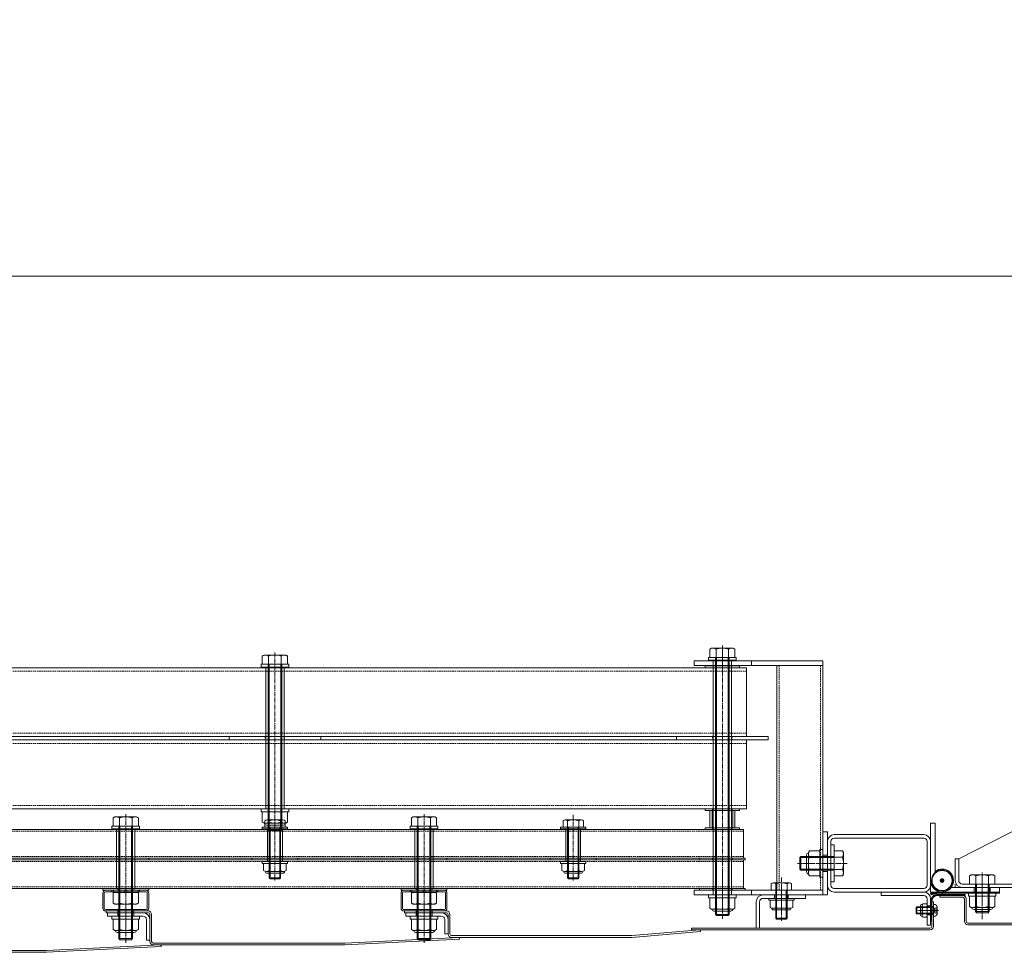
# Model space of a CAD drawing. Units: millimetres. Extents: x 0 to 14053, y -3115 to 3589.
# Drawn here: x 12171 to 13029, y 2776 to 3589 of the extents above; entities that cross this region are included whole.
import ezdxf

# ---------------------------------------------------------------- set-up
doc = ezdxf.new("R2010")
doc.units = ezdxf.units.MM
doc.header["$LTSCALE"] = 0.2
doc.header["$PDMODE"] = 67
doc.linetypes.add('CENTER2', pattern=[28.575, 19.05, -3.175, 3.175, -3.175])
doc.linetypes.add('HIDDEN', pattern=[9.525, 6.35, -3.175])
for name, color, linetype, lineweight in [('(KE)ねじ・ボルトナット・アンカーボルト', 2, 'Continuous', 13), ('(KE)ゴム・クッション', 231, 'Continuous', 13), ('(KE)ブラケット(可動・固定)', 7, 'Continuous', 13), ('(KE)ホルダー', 2, 'Continuous', 13), ('(KE)ホルダーボルト', 2, 'Continuous', 13), ('(KE)ホルダー角パイプ', 6, 'Continuous', 13), ('(KE)寸法', 7, 'Continuous', 9), ('(KE)本体(パネル・カバー・ジョイントPL)', 3, 'Continuous', 13)]:
    doc.layers.add(name, color=color, linetype=linetype, lineweight=lineweight)
doc.styles.add('(K)文字_異尺度_H3.0-1.0', font='MS Gothic.ttf', dxfattribs={"height": 3})
doc.dimstyles.new('kaneso異尺度対応_H3.0(YH)', dxfattribs={"dimscale": 6, "dimtxt": 3, "dimasz": 5, "dimexe": 0, "dimexo": 3, "dimgap": 1, "dimtad": 1, "dimdec": 1, "dimdsep": 46, "dimtxsty": '(K)文字_異尺度_H3.0-1.0', "dimblk": 'DOTSMALL', "dimcen": 0, "dimclrt": 2, "dimadec": 1, "dimazin": 0, "dimtfac": 1, "dimtdec": 1, "dimtmove": 1, "dimatfit": 3, "dimldrblk": 'DOTSMALL', "dimfxl": 1, "dimtfill": 1, "dimlwd": 9, "dimlwe": 9, "dimarcsym": 0})

# ---------------------------------------------------------------- blocks, each defined once
blk = doc.blocks.new('_DotSmall')
at = {"color": 0, "linetype": 'ByBlock', "const_width": 0.5}
blk.add_lwpolyline([(-0.0625, 0, 1), (0.0625, 0, 1)], format="xyb", close=True, dxfattribs=at)
blk = doc.blocks.new('*D22')
at = {"layer": '(KE)寸法', "color": 0, "lineweight": 9, "transparency": 16777216}
for p, q in [((9148.4, 3162.5), (9148.4, 3365.18)), ((9148.4, 3365.18), (13298.4, 3365.18)), ((13298.4, 3162.5), (13298.4, 3365.18))]:
    blk.add_line(p, q, dxfattribs=at)
at = {"layer": 'Defpoints', "color": 0, "transparency": 16777216}
for p in [(13298.4, 3365.18), (9148.4, 3012.5), (13298.4, 3012.5)]:
    blk.add_point(p, dxfattribs=at)
at = {"layer": '(KE)寸法', "color": 0, "lineweight": 9, "transparency": 16777216, "xscale": 250, "yscale": 250, "zscale": 250, "rotation": 180}
blk.add_blockref('_DotSmall', (9148.4, 3365.18), dxfattribs=at)
at = {"layer": '(KE)寸法', "color": 0, "lineweight": 9, "transparency": 16777216, "xscale": 250, "yscale": 250, "zscale": 250}
blk.add_blockref('_DotSmall', (13298.4, 3365.18), dxfattribs=at)
at = {"layer": '(KE)寸法', "color": 2, "transparency": 16777216, "insert": (11223.4, 3490.18), "char_height": 150, "attachment_point": 5, "style": '(K)文字_異尺度_H3.0-1.0', "bg_fill": 3, "box_fill_scale": 1.1, "bg_fill_color": 256, "bg_fill_true_color": 13158600, "bg_fill_transparency": 0}
blk.add_mtext('4150', dxfattribs=at)

msp = doc.modelspace()

# ---------------------------------------------------------------- linework, layer by layer
at = {"layer": '(KE)ねじ・ボルトナット・アンカーボルト'}
for p, q in [((12856.79, 2860.96), (12856.79, 2846.06)), ((12858.4, 2863.01), (12859.25, 2864.48)), ((12858.4, 2844.01), (12858.4, 2863.01)), ((12859.25, 2864.48), (12868.4, 2864.48)), ((12859.25, 2858.99), (12868.4, 2858.99)), ((12868.4, 2865.51), (12868.4, 2841.51)), ((12870.9, 2865.51), (12868.4, 2865.51)), ((12868.4, 2842.54), (12868.4, 2864.48)), ((12870.9, 2865.51), (12870.9, 2841.51)), ((12858.4, 2844.01), (12859.25, 2842.54)), ((12859.25, 2848.02), (12868.4, 2848.02)), ((12859.25, 2842.54), (12868.4, 2842.54)), ((12870.9, 2841.51), (12868.4, 2841.51)), ((12997.9, 2827.51), (13021.9, 2827.51)), ((12997.9, 2827.51), (12997.9, 2825.01)), ((12997.9, 2825.01), (13021.9, 2825.01)), ((13020.87, 2825.01), (12998.93, 2825.01)), ((12998.93, 2815.86), (12998.93, 2825.01)), ((13004.42, 2815.86), (13004.42, 2825.01)), ((13015.39, 2815.86), (13015.39, 2825.01)), ((13020.87, 2815.86), (13020.87, 2825.01)), ((13021.9, 2827.51), (13021.9, 2825.01)), ((12845.9, 2823.01), (12823.9, 2823.01)), ((12823.9, 2821.51), (12823.9, 2823.01)), ((12845.9, 2821.51), (12823.9, 2821.51)), ((12825.1, 2815.15), (12825.1, 2821.51)), ((12844.7, 2821.51), (12825.1, 2821.51)), ((12830, 2815.15), (12830, 2821.51)), ((12839.8, 2815.15), (12839.8, 2821.51)), ((12844.7, 2815.15), (12844.7, 2821.51)), ((12845.9, 2821.51), (12845.9, 2823.01)), ((12952.94, 2815.51), (12952.4, 2814.97)), ((12952.4, 2810.05), (12952.4, 2814.97)), ((12966.4, 2814.97), (12952.4, 2814.97)), ((12967.15, 2815.51), (12952.94, 2815.51)), ((12952.94, 2815.51), (12952.94, 2809.51)), ((12966.4, 2814.97), (12966.94, 2815.51)), ((12966.4, 2809.51), (12966.4, 2815.51)), ((12967.9, 2817.76), (12967.4, 2817.76)), ((12967.4, 2817.76), (12967.4, 2807.26)), ((12970.7, 2814.95), (12970.7, 2810.06)), ((13000.4, 2815.01), (12998.93, 2815.86)), ((13019.4, 2815.01), (13000.4, 2815.01)), ((13019.4, 2815.01), (13020.87, 2815.86)), ((12275.4, 2807.51), (12251.4, 2807.51)), ((12251.4, 2807.51), (12251.4, 2805.01)), ((12275.4, 2807.51), (12275.4, 2805.01)), ((12535.4, 2807.51), (12511.4, 2807.51)), ((12511.4, 2807.51), (12511.4, 2805.01)), ((12535.4, 2807.51), (12535.4, 2805.01)), ((12827.55, 2814.41), (12842.25, 2814.41)), ((12841.65, 2812.89), (12828.15, 2812.89)), ((12952.94, 2809.51), (12952.39, 2810.05)), ((12952.4, 2810.05), (12952.39, 2810.05)), ((12966.4, 2810.05), (12952.4, 2810.05)), ((12967.15, 2809.51), (12952.94, 2809.51)), ((12966.4, 2810.05), (12966.95, 2809.51)), ((12967.9, 2807.26), (12967.4, 2807.26)), ((13002.45, 2813.4), (13017.35, 2813.4)), ((12275.4, 2805.01), (12251.4, 2805.01)), ((12252.43, 2805.01), (12274.37, 2805.01)), ((12252.43, 2795.86), (12252.43, 2805.01)), ((12257.92, 2795.86), (12257.92, 2805.01)), ((12268.89, 2795.86), (12268.89, 2805.01)), ((12274.37, 2795.86), (12274.37, 2805.01)), ((12535.4, 2805.01), (12511.4, 2805.01)), ((12512.43, 2805.01), (12534.37, 2805.01)), ((12512.43, 2795.86), (12512.43, 2805.01)), ((12517.92, 2795.86), (12517.92, 2805.01)), ((12528.89, 2795.86), (12528.89, 2805.01)), ((12534.37, 2795.86), (12534.37, 2805.01)), ((12253.9, 2795.01), (12252.43, 2795.86)), ((12253.9, 2795.01), (12272.9, 2795.01)), ((12270.85, 2793.4), (12255.95, 2793.4)), ((12272.9, 2795.01), (12274.37, 2795.86)), ((12513.9, 2795.01), (12512.43, 2795.86)), ((12513.9, 2795.01), (12532.9, 2795.01)), ((12530.85, 2793.4), (12515.95, 2793.4)), ((12532.9, 2795.01), (12534.37, 2795.86))]:
    msp.add_line(p, q, dxfattribs=at)
at = {"layer": '(KE)ねじ・ボルトナット・アンカーボルト', "linetype": 'HIDDEN'}
for p, q in [((12968.62, 2814.8), (12967.3, 2812.51)), ((12968.62, 2810.22), (12967.3, 2812.51)), ((12970.7, 2814.8), (12968.62, 2814.8)), ((12970.7, 2813.65), (12968.62, 2813.65)), ((12970.7, 2811.36), (12968.62, 2811.36)), ((12970.7, 2810.22), (12968.62, 2810.22))]:
    msp.add_line(p, q, dxfattribs=at)
at = {"layer": '(KE)ねじ・ボルトナット・アンカーボルト'}
for centre, radius, start, end in [((12858.49, 2860.96), 1.7, 90, 180), ((12864.86, 2861.24), 6.47, 150, 175.61574), ((12863.81, 2861.91), 5.41, 181.80716, 212.57707), ((12876.55, 2853.51), 18.15, 162.41203, 197.58795), ((12858.49, 2846.06), 1.7, 180, 270), ((12863.81, 2845.11), 5.41, 147.42291, 178.19283), ((12864.86, 2845.78), 6.47, 184.38425, 209.99998), ((12827.55, 2818.82), 4.41, 236.29408, 303.70592), ((12834.9, 2830.89), 16.55, 252.77449, 287.22551), ((12842.25, 2818.82), 4.41, 236.29408, 303.70592), ((12967.15, 2815.76), 0.25, 270, 0), ((12967.9, 2814.95), 2.81, 0, 90), ((13002.17, 2821.46), 6.47, 240, 265.61574), ((13002.45, 2815.1), 1.7, 180, 270), ((13001.5, 2820.42), 5.41, 271.80716, 302.57707), ((13009.9, 2833.16), 18.15, 252.41203, 287.58795), ((13018.3, 2820.42), 5.41, 237.42291, 268.19283), ((13017.35, 2815.1), 1.7, 270, 0), ((13017.63, 2821.46), 6.47, 274.38425, 299.99998), ((12828.15, 2814.49), 1.6, 178.80194, 270), ((12841.65, 2814.49), 1.6, 270, 1.19806), ((12967.15, 2809.26), 0.25, 0, 90), ((12967.9, 2810.06), 2.81, 270, 0), ((12255.67, 2801.46), 6.47, 240.00002, 265.61575), ((12255.95, 2795.1), 1.7, 180, 270), ((12255, 2800.42), 5.41, 271.80717, 302.57709), ((12263.4, 2813.16), 18.15, 252.41205, 287.58797), ((12271.8, 2800.42), 5.41, 237.42293, 268.19284), ((12270.85, 2795.1), 1.7, 270, 0), ((12271.13, 2801.46), 6.47, 274.38426, 300), ((12515.67, 2801.46), 6.47, 240.00002, 265.61575), ((12515.95, 2795.1), 1.7, 180, 270), ((12515, 2800.42), 5.41, 271.80717, 302.57709), ((12523.4, 2813.16), 18.15, 252.41205, 287.58797), ((12531.8, 2800.42), 5.41, 237.42293, 268.19284), ((12530.85, 2795.1), 1.7, 270, 0), ((12531.13, 2801.46), 6.47, 274.38426, 300)]:
    msp.add_arc(centre, radius, start, end, dxfattribs=at)
at = {"layer": '(KE)ねじ・ボルトナット・アンカーボルト', "linetype": 'HIDDEN'}
for centre, radius, start, end in [((12969.36, 2814.23), 0.932, 142.12112, 217.87888), ((12971.86, 2812.51), 3.44, 160.52878, 199.47122), ((12969.36, 2810.79), 0.932, 142.12112, 217.87888)]:
    msp.add_arc(centre, radius, start, end, dxfattribs=at)
at = {"layer": '(KE)ゴム・クッション'}
for p, q in [((12966.83, 2823.07), (12966.11, 2823.79)), ((12967.46, 2823.85), (12966.76, 2824.56)), ((12968.23, 2824.5), (12967.51, 2825.22)), ((12969.12, 2825.01), (12968.38, 2825.76)), ((12970.18, 2825.37), (12969.37, 2826.18)), ((12971.46, 2825.51), (12970.52, 2826.45)), ((12971.4, 2826.51), (12994.9, 2826.51)), ((12971.4, 2825.51), (12994.9, 2825.51)), ((12972.87, 2825.51), (12971.87, 2826.51)), ((12974.29, 2825.51), (12973.29, 2826.51)), ((12975.7, 2825.51), (12974.7, 2826.51)), ((12977.12, 2825.51), (12976.12, 2826.51)), ((12978.53, 2825.51), (12977.53, 2826.51)), ((12979.94, 2825.51), (12978.94, 2826.51)), ((12981.36, 2825.51), (12980.36, 2826.51)), ((12982.77, 2825.51), (12981.77, 2826.51)), ((12984.19, 2825.51), (12983.19, 2826.51)), ((12985.6, 2825.51), (12984.6, 2826.51)), ((12987.02, 2825.51), (12986.02, 2826.51)), ((12987.43, 2826.51), (12988.43, 2825.51)), ((12988.84, 2826.51), (12989.84, 2825.51)), ((12990.26, 2826.51), (12991.26, 2825.51)), ((12991.67, 2826.51), (12992.67, 2825.51)), ((12993.09, 2826.51), (12994.09, 2825.51)), ((12994.5, 2826.51), (12994.9, 2826.11)), ((12994.9, 2826.51), (12994.9, 2825.51)), ((12965.9, 2819.75), (12964.9, 2820.75)), ((12964.9, 2820.01), (12964.9, 2803)), ((12965.9, 2818.34), (12964.9, 2819.34)), ((12965.9, 2816.92), (12964.9, 2817.92)), ((12965.9, 2815.51), (12964.9, 2816.51)), ((12965.9, 2814.1), (12964.9, 2815.1)), ((12966, 2821.06), (12965.18, 2821.89)), ((12966.33, 2822.15), (12965.58, 2822.9)), ((12965.9, 2820.01), (12965.9, 2803)), ((12965.9, 2812.68), (12964.9, 2813.68)), ((12965.9, 2811.27), (12964.9, 2812.27)), ((12965.9, 2809.85), (12964.9, 2810.85)), ((12965.9, 2808.44), (12964.9, 2809.44)), ((12965.9, 2807.03), (12964.9, 2808.03)), ((12965.9, 2805.61), (12964.9, 2806.61)), ((12965.9, 2804.2), (12964.9, 2805.2)), ((12965.68, 2803), (12964.9, 2803.78)), ((12964.9, 2803), (12965.9, 2803))]:
    msp.add_line(p, q, dxfattribs=at)
for radius in [6.5, 5.5]:
    msp.add_arc((12971.4, 2820.01), radius, 90, 180, dxfattribs=at)
at = {"layer": '(KE)ブラケット(可動・固定)'}
for p, q in [((13295.4, 3012.5), (12989.4, 2857.51)), ((12964.9, 2828.51), (12964.9, 2888.51)), ((12964.9, 2888.51), (12968.9, 2888.51)), ((12968.9, 2845.55), (12968.9, 2888.51)), ((12958.9, 2878.51), (12880.9, 2878.51)), ((12958.9, 2875.51), (12880.9, 2875.51)), ((12874.9, 2872.51), (12874.9, 2834.51)), ((12877.9, 2872.51), (12877.9, 2834.51)), ((12877.9, 2870.01), (12877.9, 2837.01)), ((12880.9, 2869.51), (12877.9, 2869.51)), ((12877.9, 2869.51), (12877.9, 2837.51)), ((12880.9, 2869.51), (12880.9, 2837.51)), ((12961.9, 2872.51), (12961.9, 2834.51)), ((12964.9, 2872.51), (12964.9, 2834.51)), ((12850.9, 2858.56), (12851.85, 2859.51)), ((12850.9, 2858.56), (12850.9, 2848.46)), ((12880.9, 2858.56), (12850.9, 2858.56)), ((12880.9, 2859.51), (12851.85, 2859.51)), ((12851.85, 2859.51), (12851.85, 2847.51)), ((12888.05, 2864.48), (12880.9, 2864.48)), ((12880.9, 2864.48), (12880.9, 2842.54)), ((12888.05, 2858.99), (12880.9, 2858.99)), ((12888.9, 2863.01), (12888.05, 2864.48)), ((12888.9, 2844.01), (12888.9, 2863.01)), ((12986.4, 2838.51), (12986.4, 2857.51)), ((12989.4, 2857.51), (12986.4, 2857.51)), ((12989.4, 2838.51), (12989.4, 2857.51)), ((12880.9, 2848.46), (12850.9, 2848.46)), ((12851.85, 2847.51), (12850.9, 2848.46)), ((12880.9, 2847.51), (12851.85, 2847.51)), ((12888.05, 2848.02), (12880.9, 2848.02)), ((12888.05, 2842.54), (12880.9, 2842.54)), ((12888.9, 2844.01), (12888.05, 2842.54)), ((13000.4, 2843.51), (12998.93, 2842.66)), ((12998.93, 2842.66), (12998.93, 2835.51)), ((13019.4, 2843.51), (13000.4, 2843.51)), ((13004.42, 2842.66), (13004.42, 2835.51)), ((13015.39, 2842.66), (13015.39, 2835.51)), ((13019.4, 2843.51), (13020.87, 2842.66)), ((13020.87, 2842.66), (13020.87, 2835.51)), ((12880.9, 2837.51), (12877.9, 2837.51)), ((12967.5, 2832.96), (12966.9, 2832.51)), ((12982.9, 2832.51), (13024.9, 2832.51)), ((12986.4, 2832.51), (12986.4, 2835.51)), ((12992.4, 2835.51), (13292.4, 2835.51)), ((12992.4, 2832.51), (13292.4, 2832.51)), ((12998.93, 2835.51), (13020.87, 2835.51)), ((13002.9, 2832.51), (13002.9, 2828.51)), ((13003.9, 2835.51), (13003.9, 2811.46)), ((13004.85, 2835.51), (13004.85, 2810.51)), ((13014.95, 2835.51), (13014.95, 2810.51)), ((13015.9, 2835.51), (13015.9, 2811.46)), ((13016.9, 2832.51), (13016.9, 2828.51)), ((13024.9, 2832.51), (13024.9, 2828.51)), ((12880.9, 2831.51), (12958.9, 2831.51)), ((12880.9, 2828.51), (12958.9, 2828.51)), ((12921.9, 2825.51), (12921.9, 2828.51)), ((12958.9, 2825.51), (12921.9, 2825.51)), ((12964.9, 2828.51), (13024.9, 2828.51)), ((12956.14, 2816.71), (12956.14, 2808.31)), ((12956.94, 2817.51), (12957.79, 2817.51)), ((12957.7, 2816.72), (12957.7, 2808.3)), ((12958.15, 2818.28), (12961.45, 2818.28)), ((12958.15, 2815.39), (12961.45, 2815.39)), ((12961.9, 2822.51), (12961.9, 2799.51)), ((12961.9, 2816.72), (12961.9, 2808.3)), ((12964.9, 2816.51), (12961.9, 2816.51)), ((12964.9, 2822.51), (12964.9, 2799.51)), ((12956.94, 2807.51), (12957.79, 2807.51)), ((12958.15, 2809.62), (12961.45, 2809.62)), ((12958.15, 2806.73), (12961.45, 2806.73)), ((12964.9, 2808.51), (12961.9, 2808.51)), ((13003.9, 2811.46), (13015.9, 2811.46)), ((13004.85, 2810.51), (13003.9, 2811.46)), ((13004.85, 2810.51), (13014.95, 2810.51)), ((13015.9, 2811.46), (13014.95, 2810.51)), ((12964.9, 2799.51), (12961.9, 2799.51))]:
    msp.add_line(p, q, dxfattribs=at)
at = {"layer": '(KE)ブラケット(可動・固定)', "linetype": 'CENTER2'}
for p, q in [((12848.88, 2853.51), (12892.27, 2853.51)), ((13009.9, 2805.01), (13009.9, 2845.58)), ((13009.9, 2818.37), (13009.9, 2842.64)), ((12969.99, 2812.51), (12953.64, 2812.51))]:
    msp.add_line(p, q, dxfattribs=at)
at = {"layer": '(KE)ブラケット(可動・固定)', "const_width": 2}
msp.add_lwpolyline([(12975.9, 2838.51, 0.414214), (12974.9, 2839.51, 0.414214), (12973.9, 2838.51, 0.414214), (12974.9, 2837.51, 0.414214)], format="xyb", close=True, dxfattribs=at)
at = {"layer": '(KE)ブラケット(可動・固定)'}
for radius in [9.25, 8.75]:
    msp.add_circle((12974.9, 2838.51), radius, dxfattribs=at)
for centre, radius, start, end in [((12880.9, 2872.51), 6, 90, 180), ((12880.9, 2872.51), 3, 90, 180), ((12958.9, 2872.51), 6, 0, 90), ((12958.9, 2872.51), 3, 0, 90), ((12882.44, 2861.24), 6.47, 4.38426, 30.00002), ((12883.49, 2861.91), 5.41, 327.42293, 358.19284), ((12870.75, 2853.51), 18.15, 342.41205, 17.58797), ((12883.49, 2845.11), 5.41, 1.80717, 32.57709), ((12882.44, 2845.78), 6.47, 330, 355.61575), ((12974.9, 2838.51), 10, 180, 126.8699), ((13002.17, 2837.05), 6.47, 94.38426, 120.00002), ((13001.5, 2838.1), 5.41, 57.42293, 88.19284), ((13009.9, 2825.36), 18.15, 72.41205, 107.58797), ((13018.3, 2838.1), 5.41, 91.80717, 122.57709), ((13017.63, 2837.05), 6.47, 60, 85.61575), ((12880.9, 2834.51), 6, 180, 270), ((12880.9, 2834.51), 3, 180, 270), ((12958.9, 2834.51), 6, 270, 0), ((12958.9, 2834.51), 3, 270, 0), ((12992.4, 2838.51), 6, 180, 270), ((12992.4, 2838.51), 3, 180, 270), ((12958.9, 2822.51), 6, 0, 90), ((12958.9, 2822.51), 3, 0, 90), ((12956.94, 2816.71), 0.8, 90, 180), ((12960.24, 2816.84), 2.54, 145.40631, 214.59392), ((12967.25, 2812.51), 9.55, 162.41217, 197.58783), ((12959.36, 2816.84), 2.54, 325.40608, 34.59369), ((12952.35, 2812.51), 9.55, 342.41217, 17.58783), ((12956.94, 2808.31), 0.8, 180, 270), ((12960.24, 2808.18), 2.54, 145.4015, 214.59827), ((12959.36, 2808.18), 2.54, 325.40173, 34.5985)]:
    msp.add_arc(centre, radius, start, end, dxfattribs=at)
at = {"layer": '(KE)ホルダー', "linetype": 'CENTER2'}
for p, q in [((12783.4, 3019.25), (12783.4, 3043.19)), ((12853.32, 2853.51), (12889.78, 2853.51)), ((12783.4, 2846.49), (12783.4, 2809.97)), ((12834.9, 2841.15), (12834.9, 2803.39))]:
    msp.add_line(p, q, dxfattribs=at)
at = {"layer": '(KE)ホルダー'}
for p, q in [((12758.9, 3026.01), (12758.9, 3030.01)), ((12758.9, 3030.01), (12870.9, 3030.01)), ((12808.9, 3026.01), (12808.9, 3030.01)), ((12870.9, 2826.01), (12870.9, 3030.01)), ((12804.58, 3024.01), (9642.22, 3024.01)), ((12870.9, 3026.01), (12758.9, 3026.01)), ((12804.58, 3024.01), (12804.58, 2964.01)), ((12830.9, 3026.01), (12830.9, 2830.01)), ((12804.58, 2964.01), (9642.22, 2964.01)), ((12804.58, 2961.01), (9642.22, 2961.01)), ((12804.58, 2961.01), (12804.58, 2901.01)), ((12804.58, 2901.01), (9642.22, 2901.01)), ((12801.75, 2883.01), (9645.05, 2883.01)), ((12801.75, 2858.01), (12801.75, 2883.01)), ((12874.9, 2881.01), (12870.9, 2881.01)), ((12874.9, 2881.01), (12874.9, 2826.01)), ((12801.75, 2858.01), (9645.05, 2858.01)), ((12870.9, 2860.51), (12874.9, 2860.51)), ((12801.75, 2856.51), (9645.05, 2856.51)), ((12801.75, 2831.51), (12801.75, 2856.51)), ((12870.9, 2846.51), (12874.9, 2846.51)), ((12826.02, 2835.67), (12826.02, 2830.01)), ((12841.84, 2836.41), (12827.96, 2836.41)), ((12829.9, 2805.82), (12829.9, 2835.67)), ((12839.9, 2805.82), (12839.9, 2835.67)), ((12843.79, 2835.67), (12843.79, 2830.01)), ((12801.75, 2831.51), (9645.05, 2831.51)), ((12758.9, 2830.01), (12758.9, 2826.01)), ((12870.9, 2830.01), (12758.9, 2830.01)), ((12758.9, 2826.01), (12874.9, 2826.01)), ((12808.9, 2826.01), (12808.9, 2830.01)), ((12843.79, 2830.01), (12826.02, 2830.01)), ((12830.71, 2830.01), (12830.71, 2805.01)), ((12839.09, 2830.01), (12839.09, 2805.01)), ((12830.71, 2805.01), (12829.9, 2805.82)), ((12829.9, 2805.82), (12839.9, 2805.82)), ((12830.71, 2805.01), (12839.09, 2805.01)), ((12839.09, 2805.01), (12839.9, 2805.82))]:
    msp.add_line(p, q, dxfattribs=at)
at = {"layer": '(KE)ホルダー', "linetype": 'HIDDEN'}
for p, q in [((12775.3, 3026.01), (12775.3, 3030.01)), ((12791.5, 3026.01), (12791.5, 3030.01)), ((12804.58, 3021.01), (9642.22, 3021.01)), ((12832.9, 3026.01), (12832.9, 2830.01)), ((12868.9, 2830.01), (12868.9, 3026.01)), ((12804.58, 2967.01), (9642.22, 2967.01)), ((12804.58, 2958.01), (9642.22, 2958.01)), ((12804.58, 2904.01), (9642.22, 2904.01)), ((12801.75, 2881.51), (9645.05, 2881.51)), ((12801.75, 2859.51), (9645.05, 2859.51)), ((12801.75, 2855.01), (9645.05, 2855.01)), ((12801.75, 2833.01), (9645.05, 2833.01)), ((12775.3, 2826.01), (12775.3, 2830.01)), ((12791.5, 2826.01), (12791.5, 2830.01))]:
    msp.add_line(p, q, dxfattribs=at)
at = {"layer": '(KE)ホルダー'}
for centre, radius, start, end in [((12827.96, 2833.5), 2.91, 48.12389, 131.8763), ((12834.9, 2819.22), 17.19, 73.09029, 106.90971), ((12841.84, 2833.5), 2.91, 48.1237, 131.87611)]:
    msp.add_arc(centre, radius, start, end, dxfattribs=at)
at = {"layer": '(KE)ホルダーボルト'}
for p, q in [((12773.9, 3041.01), (12772.43, 3040.16)), ((12772.43, 3040.16), (12772.43, 3033.01)), ((12792.9, 3041.01), (12773.9, 3041.01)), ((12777.92, 3040.16), (12777.92, 3033.01)), ((12788.89, 3040.16), (12788.89, 3033.01)), ((12792.9, 3041.01), (12794.37, 3040.16)), ((12794.37, 3040.16), (12794.37, 3033.01)), ((12383.9, 3035.01), (12382.43, 3034.16)), ((12382.43, 3034.16), (12382.43, 3027.01)), ((12383.9, 3035.01), (12402.9, 3035.01)), ((12387.92, 3034.16), (12387.92, 3027.01)), ((12398.89, 3034.16), (12398.89, 3027.01)), ((12402.9, 3035.01), (12404.37, 3034.16)), ((12404.37, 3034.16), (12404.37, 3027.01)), ((12771.4, 3033.01), (12771.4, 3030.51)), ((12795.4, 3033.01), (12771.4, 3033.01)), ((12795.4, 3030.51), (12771.4, 3030.51)), ((12772.43, 3033.01), (12794.37, 3033.01)), ((12791.4, 3030.51), (12775.4, 3030.51)), ((12775.4, 3030.51), (12775.4, 2826.01)), ((12777.4, 3033.01), (12777.4, 2808.96)), ((12778.35, 3033.01), (12778.35, 2808.01)), ((12788.45, 3033.01), (12788.45, 2808.01)), ((12789.4, 3033.01), (12789.4, 2808.96)), ((12791.4, 3030.51), (12791.4, 2826.01)), ((12795.4, 3033.01), (12795.4, 3030.51)), ((12381.4, 3027.01), (12381.4, 3024.51)), ((12381.4, 3027.01), (12405.4, 3027.01)), ((12381.4, 3024.51), (12405.4, 3024.51)), ((12404.37, 3027.01), (12382.43, 3027.01)), ((12385.4, 3024.51), (12385.4, 2901.01)), ((12385.4, 3024.51), (12401.4, 3024.51)), ((12387.4, 3027.01), (12387.4, 2882.96)), ((12388.35, 3027.01), (12388.35, 2882.01)), ((12398.45, 3027.01), (12398.45, 2882.01)), ((12399.4, 3027.01), (12399.4, 2882.96)), ((12401.4, 3024.51), (12401.4, 2901.01)), ((12405.4, 3027.01), (12405.4, 3024.51)), ((12768.4, 3025.51), (12768.4, 3024.01)), ((12798.4, 3025.51), (12768.4, 3025.51)), ((12798.4, 3024.01), (12768.4, 3024.01)), ((12798.4, 3025.51), (12798.4, 3024.01)), ((12353.4, 2964.01), (12353.4, 2961.01)), ((12433.4, 2964.01), (12353.4, 2964.01)), ((12433.4, 2961.01), (12353.4, 2961.01)), ((12433.4, 2964.01), (12433.4, 2961.01)), ((12743.4, 2964.01), (12743.4, 2961.01)), ((12743.4, 2964.01), (12823.4, 2964.01)), ((12743.4, 2961.01), (12823.4, 2961.01)), ((12823.4, 2964.01), (12823.4, 2961.01)), ((12381.4, 2901.01), (12405.4, 2901.01)), ((12381.4, 2901.01), (12381.4, 2898.51)), ((12385.4, 2901.01), (12401.4, 2901.01)), ((12405.4, 2901.01), (12405.4, 2898.51)), ((12768.4, 2901.01), (12768.4, 2899.51)), ((12798.4, 2901.01), (12768.4, 2901.01)), ((12798.4, 2901.01), (12798.4, 2899.51)), ((12253.9, 2894.01), (12252.43, 2893.16)), ((12252.43, 2893.16), (12252.43, 2886.01)), ((12253.9, 2894.01), (12272.9, 2894.01)), ((12257.92, 2893.16), (12257.92, 2886.01)), ((12268.89, 2893.16), (12268.89, 2886.01)), ((12272.9, 2894.01), (12274.37, 2893.16)), ((12274.37, 2893.16), (12274.37, 2886.01)), ((12381.4, 2898.51), (12405.4, 2898.51)), ((12404.37, 2898.51), (12382.43, 2898.51)), ((12382.43, 2889.36), (12382.43, 2898.51)), ((12387.92, 2889.36), (12387.92, 2898.51)), ((12398.89, 2889.36), (12398.89, 2898.51)), ((12404.37, 2889.36), (12404.37, 2898.51)), ((12513.9, 2894.01), (12512.43, 2893.16)), ((12512.43, 2893.16), (12512.43, 2886.01)), ((12513.9, 2894.01), (12532.9, 2894.01)), ((12517.92, 2893.16), (12517.92, 2886.01)), ((12528.89, 2893.16), (12528.89, 2886.01)), ((12532.9, 2894.01), (12534.37, 2893.16)), ((12534.37, 2893.16), (12534.37, 2886.01)), ((12798.4, 2899.51), (12768.4, 2899.51)), ((12772.4, 2899.51), (12772.4, 2884.51)), ((12794.4, 2899.51), (12772.4, 2899.51)), ((12774.4, 2899.51), (12774.4, 2884.51)), ((12792.4, 2899.51), (12792.4, 2884.51)), ((12794.4, 2899.51), (12794.4, 2884.51)), ((12251.4, 2886.01), (12251.4, 2883.51)), ((12251.4, 2886.01), (12275.4, 2886.01)), ((12274.37, 2886.01), (12252.43, 2886.01)), ((12257.4, 2886.01), (12257.4, 2787.96)), ((12258.35, 2886.01), (12258.35, 2787.01)), ((12268.45, 2886.01), (12268.45, 2787.01)), ((12269.4, 2886.01), (12269.4, 2787.96)), ((12275.4, 2886.01), (12275.4, 2883.51)), ((12382.4, 2883.51), (12382.4, 2885.01)), ((12404.4, 2885.01), (12382.4, 2885.01)), ((12383.9, 2888.51), (12382.43, 2889.36)), ((12402.9, 2888.51), (12383.9, 2888.51)), ((12384.52, 2890.67), (12384.52, 2885.01)), ((12384.52, 2885.01), (12402.29, 2885.01)), ((12385.95, 2886.9), (12400.85, 2886.9)), ((12386.46, 2891.41), (12400.34, 2891.41)), ((12388.4, 2840.82), (12388.4, 2890.67)), ((12389.21, 2885.01), (12389.21, 2840.01)), ((12397.59, 2885.01), (12397.59, 2840.01)), ((12398.4, 2840.82), (12398.4, 2890.67)), ((12402.29, 2890.67), (12402.29, 2885.01)), ((12402.9, 2888.51), (12404.37, 2889.36)), ((12404.4, 2883.51), (12404.4, 2885.01)), ((12511.4, 2886.01), (12511.4, 2883.51)), ((12511.4, 2886.01), (12535.4, 2886.01)), ((12534.37, 2886.01), (12512.43, 2886.01)), ((12517.4, 2886.01), (12517.4, 2787.96)), ((12518.35, 2886.01), (12518.35, 2787.01)), ((12528.45, 2886.01), (12528.45, 2787.01)), ((12529.4, 2886.01), (12529.4, 2787.96)), ((12535.4, 2886.01), (12535.4, 2883.51)), ((12642.4, 2883.51), (12642.4, 2885.01)), ((12664.4, 2885.01), (12642.4, 2885.01)), ((12644.52, 2890.67), (12644.52, 2885.01)), ((12644.52, 2885.01), (12662.29, 2885.01)), ((12646.46, 2891.41), (12660.34, 2891.41)), ((12648.4, 2840.82), (12648.4, 2890.67)), ((12649.21, 2885.01), (12649.21, 2840.01)), ((12657.59, 2885.01), (12657.59, 2840.01)), ((12658.4, 2840.82), (12658.4, 2890.67)), ((12662.29, 2890.67), (12662.29, 2885.01)), ((12664.4, 2883.51), (12664.4, 2885.01)), ((12768.4, 2884.51), (12768.4, 2883.01)), ((12798.4, 2884.51), (12768.4, 2884.51)), ((12794.4, 2884.51), (12772.4, 2884.51)), ((12798.4, 2884.51), (12798.4, 2883.01)), ((12251.4, 2883.51), (12275.4, 2883.51)), ((12255.4, 2883.51), (12271.4, 2883.51)), ((12255.4, 2883.51), (12255.4, 2831.51)), ((12255.4, 2883.51), (12271.4, 2883.51)), ((12255.4, 2883.51), (12271.4, 2883.51)), ((12271.4, 2883.51), (12271.4, 2831.51)), ((12404.4, 2883.51), (12382.4, 2883.51)), ((12386.9, 2855.01), (12386.9, 2883.51)), ((12386.9, 2883.51), (12399.9, 2883.51)), ((12387.4, 2882.96), (12388.35, 2882.01)), ((12399.4, 2882.96), (12387.4, 2882.96)), ((12398.45, 2882.01), (12388.35, 2882.01)), ((12398.45, 2882.01), (12399.4, 2882.96)), ((12399.9, 2855.01), (12399.9, 2883.51)), ((12511.4, 2883.51), (12535.4, 2883.51)), ((12515.4, 2883.51), (12531.4, 2883.51)), ((12515.4, 2883.51), (12515.4, 2831.51)), ((12515.4, 2883.51), (12531.4, 2883.51)), ((12515.4, 2883.51), (12531.4, 2883.51)), ((12531.4, 2883.51), (12531.4, 2831.51)), ((12664.4, 2883.51), (12642.4, 2883.51)), ((12646.9, 2855.01), (12646.9, 2883.51)), ((12646.9, 2883.51), (12659.9, 2883.51)), ((12659.9, 2855.01), (12659.9, 2883.51)), ((12798.4, 2883.01), (12768.4, 2883.01)), ((12283.4, 2858.01), (12243.4, 2858.01)), ((12243.4, 2858.01), (12243.4, 2856.51)), ((12283.4, 2858.01), (12283.4, 2856.51)), ((12373.4, 2858.01), (12373.4, 2856.51)), ((12413.4, 2858.01), (12373.4, 2858.01)), ((12413.4, 2858.01), (12413.4, 2856.51)), ((12543.4, 2858.01), (12503.4, 2858.01)), ((12503.4, 2858.01), (12503.4, 2856.51)), ((12543.4, 2858.01), (12543.4, 2856.51)), ((12633.4, 2858.01), (12633.4, 2856.51)), ((12673.4, 2858.01), (12633.4, 2858.01)), ((12673.4, 2858.01), (12673.4, 2856.51)), ((12763.4, 2858.01), (12763.4, 2856.51)), ((12763.4, 2858.01), (12803.4, 2858.01)), ((12803.4, 2858.01), (12803.4, 2856.51)), ((12283.4, 2856.51), (12243.4, 2856.51)), ((12413.4, 2856.51), (12373.4, 2856.51)), ((12404.4, 2855.01), (12382.4, 2855.01)), ((12382.4, 2853.51), (12382.4, 2855.01)), ((12404.4, 2853.51), (12382.4, 2853.51)), ((12383.6, 2847.15), (12383.6, 2853.51)), ((12403.2, 2853.51), (12383.6, 2853.51)), ((12386.9, 2855.01), (12399.9, 2855.01)), ((12388.5, 2847.15), (12388.5, 2853.51)), ((12398.3, 2847.15), (12398.3, 2853.51)), ((12403.2, 2847.15), (12403.2, 2853.51)), ((12404.4, 2853.51), (12404.4, 2855.01)), ((12543.4, 2856.51), (12503.4, 2856.51)), ((12673.4, 2856.51), (12633.4, 2856.51)), ((12664.4, 2855.01), (12642.4, 2855.01)), ((12642.4, 2853.51), (12642.4, 2855.01)), ((12664.4, 2853.51), (12642.4, 2853.51)), ((12643.6, 2847.15), (12643.6, 2853.51)), ((12663.2, 2853.51), (12643.6, 2853.51)), ((12646.9, 2855.01), (12659.9, 2855.01)), ((12648.5, 2847.15), (12648.5, 2853.51)), ((12658.3, 2847.15), (12658.3, 2853.51)), ((12663.2, 2847.15), (12663.2, 2853.51)), ((12664.4, 2853.51), (12664.4, 2855.01)), ((12763.4, 2856.51), (12803.4, 2856.51)), ((12386.05, 2846.41), (12400.75, 2846.41)), ((12400.15, 2844.89), (12386.65, 2844.89)), ((12389.21, 2840.01), (12388.4, 2840.82)), ((12398.4, 2840.82), (12388.4, 2840.82)), ((12397.59, 2840.01), (12398.4, 2840.82)), ((12646.05, 2846.41), (12660.75, 2846.41)), ((12660.15, 2844.89), (12646.65, 2844.89)), ((12649.21, 2840.01), (12648.4, 2840.82)), ((12658.4, 2840.82), (12648.4, 2840.82)), ((12657.59, 2840.01), (12658.4, 2840.82)), ((12397.59, 2840.01), (12389.21, 2840.01)), ((12657.59, 2840.01), (12649.21, 2840.01)), ((12243.4, 2831.51), (12243.4, 2830.01)), ((12283.4, 2831.51), (12243.4, 2831.51)), ((12283.4, 2830.01), (12243.4, 2830.01)), ((12252.43, 2828.01), (12274.37, 2828.01)), ((12252.43, 2818.86), (12252.43, 2828.01)), ((12252.65, 2828.01), (12252.65, 2830.01)), ((12274.15, 2830.01), (12252.65, 2830.01)), ((12274.15, 2828.01), (12252.65, 2828.01)), ((12255.4, 2831.51), (12271.4, 2831.51)), ((12257.92, 2818.86), (12257.92, 2828.01)), ((12263.11, 2828.01), (12261.96, 2830.01)), ((12264.84, 2828.01), (12263.69, 2830.01)), ((12268.89, 2818.86), (12268.89, 2828.01)), ((12274.15, 2828.01), (12274.15, 2830.01)), ((12274.37, 2818.86), (12274.37, 2828.01)), ((12283.4, 2831.51), (12283.4, 2830.01)), ((12503.4, 2831.51), (12503.4, 2830.01)), ((12543.4, 2831.51), (12503.4, 2831.51)), ((12543.4, 2830.01), (12503.4, 2830.01)), ((12512.43, 2828.01), (12534.37, 2828.01)), ((12512.43, 2818.86), (12512.43, 2828.01)), ((12512.65, 2828.01), (12512.65, 2830.01)), ((12534.15, 2830.01), (12512.65, 2830.01)), ((12534.15, 2828.01), (12512.65, 2828.01)), ((12515.4, 2831.51), (12531.4, 2831.51)), ((12517.92, 2818.86), (12517.92, 2828.01)), ((12523.11, 2828.01), (12521.96, 2830.01)), ((12524.84, 2828.01), (12523.69, 2830.01)), ((12528.89, 2818.86), (12528.89, 2828.01)), ((12534.15, 2828.01), (12534.15, 2830.01)), ((12534.37, 2818.86), (12534.37, 2828.01)), ((12543.4, 2831.51), (12543.4, 2830.01)), ((12763.4, 2831.51), (12763.4, 2830.01)), ((12763.4, 2831.51), (12803.4, 2831.51)), ((12763.4, 2830.01), (12803.4, 2830.01)), ((12795.4, 2826.01), (12771.4, 2826.01)), ((12771.4, 2826.01), (12771.4, 2823.51)), ((12795.4, 2823.51), (12771.4, 2823.51)), ((12772.43, 2823.51), (12794.37, 2823.51)), ((12772.43, 2814.36), (12772.43, 2823.51)), ((12791.4, 2826.01), (12775.4, 2826.01)), ((12777.92, 2814.36), (12777.92, 2823.51)), ((12788.89, 2814.36), (12788.89, 2823.51)), ((12794.37, 2814.36), (12794.37, 2823.51)), ((12795.4, 2826.01), (12795.4, 2823.51)), ((12803.4, 2831.51), (12803.4, 2830.01)), ((12253.9, 2818.01), (12252.43, 2818.86)), ((12253.9, 2818.01), (12272.9, 2818.01)), ((12272.9, 2818.01), (12274.37, 2818.86)), ((12513.9, 2818.01), (12512.43, 2818.86)), ((12513.9, 2818.01), (12532.9, 2818.01)), ((12532.9, 2818.01), (12534.37, 2818.86)), ((12773.9, 2813.51), (12772.43, 2814.36)), ((12773.9, 2813.51), (12792.9, 2813.51)), ((12790.85, 2811.9), (12775.95, 2811.9)), ((12778.35, 2808.01), (12777.4, 2808.96)), ((12777.4, 2808.96), (12789.4, 2808.96)), ((12778.35, 2808.01), (12788.45, 2808.01)), ((12789.4, 2808.96), (12788.45, 2808.01)), ((12792.9, 2813.51), (12794.37, 2814.36)), ((12257.4, 2787.96), (12258.35, 2787.01)), ((12269.4, 2787.96), (12257.4, 2787.96)), ((12268.45, 2787.01), (12258.35, 2787.01)), ((12268.45, 2787.01), (12269.4, 2787.96)), ((12517.4, 2787.96), (12518.35, 2787.01)), ((12529.4, 2787.96), (12517.4, 2787.96)), ((12528.45, 2787.01), (12518.35, 2787.01)), ((12528.45, 2787.01), (12529.4, 2787.96))]:
    msp.add_line(p, q, dxfattribs=at)
at = {"layer": '(KE)ホルダーボルト', "linetype": 'CENTER2'}
for p, q in [((12783.4, 3043.36), (12783.4, 2805.3)), ((12393.4, 3037.36), (12393.4, 2874.37)), ((12263.4, 2896.36), (12263.4, 2784.3)), ((12393.4, 2895.65), (12393.4, 2838.39)), ((12523.4, 2896.36), (12523.4, 2784.3)), ((12653.4, 2895.65), (12653.4, 2838.39))]:
    msp.add_line(p, q, dxfattribs=at)
at = {"layer": '(KE)ホルダーボルト', "linetype": 'HIDDEN'}
for p, q in [((12384.9, 2964.01), (12384.9, 2961.01)), ((12401.9, 2964.01), (12401.9, 2961.01)), ((12774.9, 2964.01), (12774.9, 2961.01)), ((12791.9, 2964.01), (12791.9, 2961.01)), ((12774.9, 2901.01), (12774.9, 2899.51)), ((12791.9, 2901.01), (12791.9, 2899.51)), ((12774.9, 2884.51), (12774.9, 2883.01)), ((12791.9, 2884.51), (12791.9, 2883.01)), ((12271.45, 2858.01), (12271.45, 2856.51)), ((12386.9, 2858.01), (12386.9, 2856.51)), ((12399.9, 2858.01), (12399.9, 2856.51)), ((12531.45, 2858.01), (12531.45, 2856.51)), ((12646.9, 2858.01), (12646.9, 2856.51)), ((12659.9, 2858.01), (12659.9, 2856.51)), ((12774.9, 2858.01), (12774.9, 2856.51)), ((12791.9, 2858.01), (12791.9, 2856.51)), ((12256.4, 2831.51), (12256.4, 2830.01)), ((12270.4, 2831.51), (12270.4, 2830.01)), ((12516.4, 2831.51), (12516.4, 2830.01)), ((12530.4, 2831.51), (12530.4, 2830.01)), ((12774.9, 2831.51), (12774.9, 2830.01)), ((12791.9, 2831.51), (12791.9, 2830.01))]:
    msp.add_line(p, q, dxfattribs=at)
at = {"layer": '(KE)ホルダーボルト'}
for centre, radius, start, end in [((12775.67, 3034.55), 6.47, 94.38426, 120.00002), ((12775, 3035.6), 5.41, 57.42293, 88.19284), ((12783.4, 3022.86), 18.15, 72.41205, 107.58797), ((12791.8, 3035.6), 5.41, 91.80717, 122.57709), ((12791.13, 3034.55), 6.47, 60, 85.61575), ((12385.67, 3028.55), 6.47, 94.38425, 120), ((12385, 3029.6), 5.41, 57.42291, 88.19283), ((12393.4, 3016.86), 18.15, 72.41203, 107.58795), ((12401.8, 3029.6), 5.41, 91.80716, 122.57707), ((12401.13, 3028.55), 6.47, 59.99998, 85.61574), ((12255.67, 2887.55), 6.47, 94.38425, 120), ((12255, 2888.6), 5.41, 57.42291, 88.19283), ((12263.4, 2875.86), 18.15, 72.41203, 107.58795), ((12271.8, 2888.6), 5.41, 91.80716, 122.57707), ((12271.13, 2887.55), 6.47, 59.99998, 85.61574), ((12515.67, 2887.55), 6.47, 94.38425, 120), ((12515, 2888.6), 5.41, 57.42291, 88.19283), ((12523.4, 2875.86), 18.15, 72.41203, 107.58795), ((12531.8, 2888.6), 5.41, 91.80716, 122.57707), ((12531.13, 2887.55), 6.47, 59.99998, 85.61574), ((12385.67, 2894.96), 6.47, 240, 265.61574), ((12385.95, 2888.6), 1.7, 180, 270), ((12386.46, 2888.5), 2.91, 48.12389, 131.8763), ((12385, 2893.92), 5.41, 271.80716, 302.57707), ((12393.4, 2906.66), 18.15, 252.41203, 287.58795), ((12393.4, 2874.22), 17.19, 73.09029, 106.90971), ((12400.34, 2888.5), 2.91, 48.1237, 131.87611), ((12401.8, 2893.92), 5.41, 237.42291, 268.19283), ((12400.85, 2888.6), 1.7, 270, 0), ((12401.13, 2894.96), 6.47, 274.38425, 299.99998), ((12646.46, 2888.5), 2.91, 48.12389, 131.8763), ((12653.4, 2874.22), 17.19, 73.09029, 106.90971), ((12660.34, 2888.5), 2.91, 48.1237, 131.87611), ((12386.05, 2850.82), 4.41, 236.29408, 303.70592), ((12386.65, 2846.49), 1.6, 178.80194, 270), ((12393.4, 2862.89), 16.55, 252.77449, 287.22551), ((12400.75, 2850.82), 4.41, 236.29408, 303.70592), ((12400.15, 2846.49), 1.6, 270, 1.19806), ((12646.05, 2850.82), 4.41, 236.29408, 303.70592), ((12646.65, 2846.49), 1.6, 178.80194, 270), ((12653.4, 2862.89), 16.55, 252.77449, 287.22551), ((12660.75, 2850.82), 4.41, 236.29408, 303.70592), ((12660.15, 2846.49), 1.6, 270, 1.19806), ((12255.67, 2824.46), 6.47, 240.00002, 265.61575), ((12255, 2823.42), 5.41, 271.80717, 302.57709), ((12263.4, 2836.16), 18.15, 252.41205, 287.58797), ((12271.8, 2823.42), 5.41, 237.42293, 268.19284), ((12271.13, 2824.46), 6.47, 274.38426, 300), ((12515.67, 2824.46), 6.47, 240.00002, 265.61575), ((12515, 2823.42), 5.41, 271.80717, 302.57709), ((12523.4, 2836.16), 18.15, 252.41205, 287.58797), ((12531.8, 2823.42), 5.41, 237.42293, 268.19284), ((12531.13, 2824.46), 6.47, 274.38426, 300), ((12775.67, 2819.96), 6.47, 240.00002, 265.61575), ((12775.95, 2813.6), 1.7, 180, 270), ((12775, 2818.92), 5.41, 271.80717, 302.57709), ((12783.4, 2831.66), 18.15, 252.41205, 287.58797), ((12791.8, 2818.92), 5.41, 237.42293, 268.19284), ((12790.85, 2813.6), 1.7, 270, 0), ((12791.13, 2819.96), 6.47, 274.38426, 300)]:
    msp.add_arc(centre, radius, start, end, dxfattribs=at)
at = {"layer": '(KE)ホルダー角パイプ', "linetype": 'CENTER2'}
msp.add_line((12834.9, 2834.36), (12834.9, 2814.66), dxfattribs=at)
at = {"layer": '(KE)ホルダー角パイプ'}
for p, q in [((12243.4, 2814.41), (12243.4, 2827.61)), ((12244.6, 2814.41), (12244.6, 2827.61)), ((12281, 2830.01), (12245.8, 2830.01)), ((12281, 2828.81), (12245.8, 2828.81)), ((12251.4, 2828.81), (12251.4, 2830.01)), ((12275.4, 2828.81), (12275.4, 2830.01)), ((12282.2, 2827.61), (12282.2, 2814.41)), ((12283.4, 2827.61), (12283.4, 2814.41)), ((12503.4, 2814.41), (12503.4, 2827.61)), ((12504.6, 2814.41), (12504.6, 2827.61)), ((12541, 2830.01), (12505.8, 2830.01)), ((12541, 2828.81), (12505.8, 2828.81)), ((12511.4, 2828.81), (12511.4, 2830.01)), ((12535.4, 2828.81), (12535.4, 2830.01)), ((12542.2, 2827.61), (12542.2, 2814.41)), ((12543.4, 2827.61), (12543.4, 2814.41)), ((12818.9, 2826.01), (12855.9, 2826.01)), ((12828.9, 2826.01), (12828.9, 2823.01)), ((12840.9, 2826.01), (12840.9, 2823.01)), ((12855.9, 2823.01), (12855.9, 2826.01)), ((12812.9, 2820.01), (12812.9, 2797)), ((12815.9, 2820.01), (12815.9, 2797)), ((12818.9, 2823.01), (12855.9, 2823.01)), ((12281, 2813.21), (12245.8, 2813.21)), ((12281, 2812.01), (12245.8, 2812.01)), ((12256.4, 2812.01), (12256.4, 2813.21)), ((12270.4, 2812.01), (12270.4, 2813.21)), ((12541, 2813.21), (12505.8, 2813.21)), ((12541, 2812.01), (12505.8, 2812.01)), ((12516.4, 2812.01), (12516.4, 2813.21)), ((12530.4, 2812.01), (12530.4, 2813.21)), ((12812.9, 2797), (12815.9, 2797))]:
    msp.add_line(p, q, dxfattribs=at)
for centre, radius, start, end in [((12245.8, 2827.61), 2.4, 90, 180), ((12245.8, 2827.61), 1.2, 90, 180), ((12281, 2827.61), 2.4, 0, 90), ((12281, 2827.61), 1.2, 0, 90), ((12505.8, 2827.61), 2.4, 90, 180), ((12505.8, 2827.61), 1.2, 90, 180), ((12541, 2827.61), 2.4, 0, 90), ((12541, 2827.61), 1.2, 0, 90), ((12818.9, 2820.01), 6, 90, 180), ((12818.9, 2820.01), 3, 90, 180), ((12245.8, 2814.41), 2.4, 180, 270), ((12245.8, 2814.41), 1.2, 180, 270), ((12281, 2814.41), 1.2, 270, 0), ((12281, 2814.41), 2.4, 270, 0), ((12505.8, 2814.41), 2.4, 180, 270), ((12505.8, 2814.41), 1.2, 180, 270), ((12541, 2814.41), 1.2, 270, 0), ((12541, 2814.41), 2.4, 270, 0)]:
    msp.add_arc(centre, radius, start, end, dxfattribs=at)
at = {"layer": '(KE)本体(パネル・カバー・ジョイントPL)', "linetype": 'CENTER2'}
for p, q in [((13009.9, 2834.06), (13009.9, 2821.3)), ((12263.4, 2798.51), (12263.4, 2818.97)), ((12523.4, 2796.01), (12523.4, 2818.97)), ((12956.69, 2812.51), (12972.26, 2812.51))]:
    msp.add_line(p, q, dxfattribs=at)
at = {"layer": '(KE)本体(パネル・カバー・ジョイントPL)'}
for p, q in [((12974.96, 2826.51), (12965.96, 2826.01)), ((12974.9, 2827.51), (12966.08, 2827.02)), ((12966.15, 2828.51), (13024.9, 2828.51)), ((13024.9, 2827.51), (12966.15, 2827.51)), ((12992.9, 2825.51), (12972.9, 2825.51)), ((12972.9, 2824.01), (12972.9, 2825.51)), ((12992.9, 2824.01), (12972.9, 2824.01)), ((12974.96, 2826.51), (12974.9, 2827.51)), ((13001.9, 2827.51), (13001.9, 2828.51)), ((13017.9, 2828.51), (13017.9, 2827.51)), ((13024.9, 2828.51), (13024.9, 2827.51)), ((12965.9, 2819.98), (12967.4, 2819.98)), ((12965.9, 2798.5), (12965.9, 2819.98)), ((12965.9, 2816.01), (12967.4, 2816.01)), ((12967.4, 2798.5), (12967.4, 2819.98)), ((12994.4, 2822.48), (12994.4, 2803)), ((12995.9, 2803), (12995.9, 2822.58)), ((12246.4, 2810.51), (12246.4, 2812.01)), ((12282.9, 2812.01), (12246.4, 2812.01)), ((12282.9, 2810.51), (12246.4, 2810.51)), ((12247.4, 2810.51), (12247.4, 2807.51)), ((12278.4, 2807.51), (12247.4, 2807.51)), ((12256.4, 2807.51), (12256.4, 2812.01)), ((12270.4, 2807.51), (12270.4, 2812.01)), ((12284.4, 2785.5), (12284.4, 2809.01)), ((12285.9, 2809.01), (12285.9, 2785.5)), ((12506.4, 2810.51), (12506.4, 2812.01)), ((12542.9, 2812.01), (12506.4, 2812.01)), ((12542.9, 2810.51), (12506.4, 2810.51)), ((12507.4, 2810.51), (12507.4, 2807.51)), ((12538.4, 2807.51), (12507.4, 2807.51)), ((12516.4, 2807.51), (12516.4, 2812.01)), ((12530.4, 2807.51), (12530.4, 2812.01)), ((12544.4, 2792), (12544.4, 2809.01)), ((12545.9, 2792), (12545.9, 2809.01)), ((12965.9, 2809.01), (12967.4, 2809.01)), ((12281.4, 2804.51), (12281.4, 2786.51)), ((12541.4, 2804.51), (12541.4, 2792.01)), ((13274.98, 2801.5), (12997.4, 2801.5)), ((13274.9, 2800), (12997.4, 2800)), ((12544.4, 2792.01), (12541.4, 2792.01)), ((12547.4, 2790.5), (12704.33, 2790.5)), ((12763.78, 2795.45), (12704.37, 2790.5)), ((12764.4, 2794), (12704.4, 2789)), ((12756.4, 2795.5), (12756.4, 2797)), ((12964.4, 2797), (12756.4, 2797)), ((12964.4, 2795.5), (12756.4, 2795.5)), ((12764.32, 2795), (12763.78, 2795.45)), ((12764.4, 2794), (12764.32, 2795)), ((12294.4, 2781), (12194.4, 2776)), ((12293.83, 2782.48), (12194.41, 2777.51)), ((12284.4, 2786.51), (12281.4, 2786.51)), ((12287.4, 2784), (12454.32, 2784)), ((12287.4, 2782.5), (12454.4, 2782.5)), ((12294.35, 2782), (12293.83, 2782.48)), ((12294.4, 2781), (12294.35, 2782)), ((12553.83, 2788.97), (12454.33, 2784)), ((12554.4, 2787.5), (12454.4, 2782.5)), ((12547.4, 2789), (12704.4, 2789)), ((12554.35, 2788.5), (12553.83, 2788.97)), ((12554.35, 2788.5), (12553.83, 2788.97)), ((12554.4, 2787.5), (12554.35, 2788.5)), ((12027.4, 2777.51), (12194.41, 2777.51)), ((12027.4, 2776.01), (12194.4, 2776.01))]:
    msp.add_line(p, q, dxfattribs=at)
for centre, radius, start, end in [((12966.15, 2827.26), 1.25, 90, 180), ((12966.15, 2827.26), 1.25, 180, 270), ((12966.15, 2827.26), 0.25, 90, 180), ((12966.15, 2827.26), 0.25, 180, 270), ((12992.9, 2822.51), 3, 0, 90), ((12992.9, 2822.51), 1.5, 0, 90), ((12278.4, 2804.51), 6, 0, 90), ((12278.4, 2804.51), 3, 0, 90), ((12282.9, 2809.01), 3, 0, 90), ((12282.9, 2809.01), 1.5, 0, 90), ((12538.4, 2804.51), 6, 0, 90), ((12538.4, 2804.51), 3, 0, 90), ((12542.9, 2809.01), 3, 0, 90), ((12542.9, 2809.01), 1.5, 0, 90), ((12964.4, 2798.5), 1.5, 270, 0), ((12964.4, 2798.5), 3, 270, 0), ((12997.4, 2803), 3, 180, 270), ((12997.4, 2803), 1.5, 180, 270), ((12547.4, 2792), 3, 180, 270), ((12547.4, 2792), 1.5, 180, 270), ((12287.4, 2785.5), 3, 180, 270), ((12287.4, 2785.5), 1.5, 180, 270)]:
    msp.add_arc(centre, radius, start, end, dxfattribs=at)

# ---------------------------------------------------------------- next in the draw order: dimensions: what is measured, and where the dimension line sits
at = {"layer": '(KE)寸法'}
dim = msp.add_linear_dim(base=(13298.4, 3365.18), p1=(9148.4, 3012.5), p2=(13298.4, 3012.5), dimstyle='kaneso異尺度対応_H3.0(YH)', dxfattribs=at)
dim.commit()
dim.dimension.update_dxf_attribs({"geometry": '*D22', "text_midpoint": (11223.4, 3490.18)})

doc.saveas('drawing.dxf')
